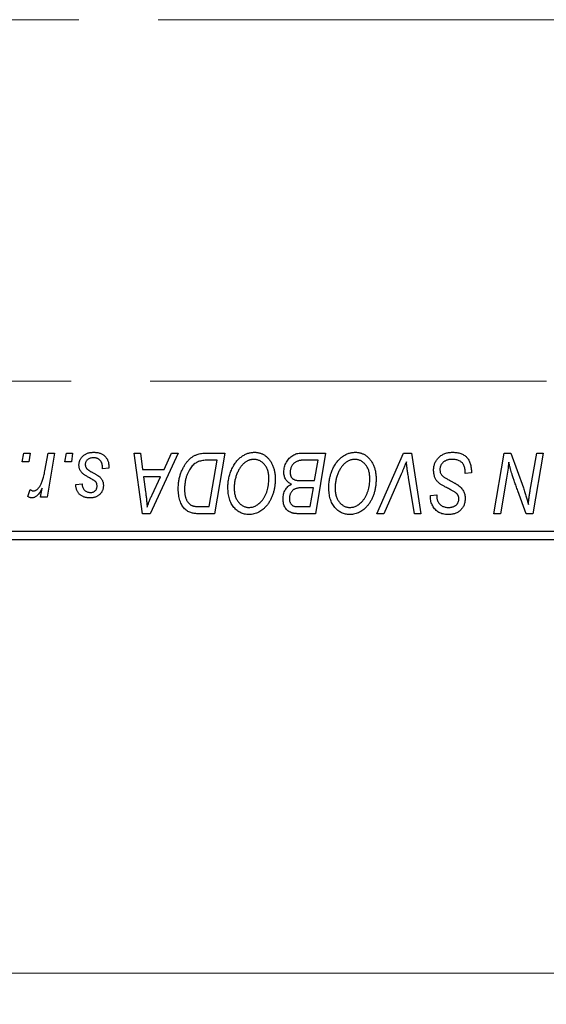
# Model space of a CAD drawing. Units: millimetres. Extents: x 15 to 415, y 5 to 292.
# Drawn here: x 141 to 158, y 192 to 224 of the extents above; entities that cross this region are included whole.
import ezdxf

# ---------------------------------------------------------------- set-up
doc = ezdxf.new("R2010")
doc.units = ezdxf.units.MM
doc.linetypes.add('CENTERX2', pattern=[20.32, 12.7, -2.54, 2.54, -2.54])
doc.styles.add('SLDTEXTSTYLE0', font='TXT', dxfattribs={"width": 0.75})
doc.dimstyles.new('SLDDIMSTYLE0', dxfattribs={"dimtxt": 3.5, "dimasz": 3.302, "dimexe": 0, "dimexo": 0.0625, "dimgap": 0.875, "dimtad": 1, "dimlfac": 1.8, "dimrnd": 1e-09, "dimzin": 12, "dimdsep": 46, "dimtxsty": 'SLDTEXTSTYLE0', "dimsah": 1, "dimcen": 0.09, "dimadec": 0, "dimazin": 3, "dimtfac": 1, "dimtofl": 0, "dimtmove": 0, "dimatfit": 3, "dimfxl": 1, "dimfrac": 2, "dimtolj": 1, "dimtzin": 12, "dimarcsym": 0})

# ---------------------------------------------------------------- blocks, each defined once
blk = doc.blocks.new('_D')
at = {"color": 7, "linetype": 'Continuous', "lineweight": 0}
for p, q in [((181.496, 215.838), (181.496, 191.949)), ((85.384, 205.838), (85.384, 191.949)), ((181.496, 192.949), (85.384, 192.949))]:
    blk.add_line(p, q, dxfattribs=at)
at = {"color": 7, "linetype": 'Continuous', "lineweight": 18}
for points in [[(85.384, 192.949), (88.686, 192.441), (88.686, 193.457)], [(181.496, 192.949), (178.194, 193.457), (178.194, 192.441)]]:
    blk.add_solid(points, dxfattribs=at)
at = {"color": 7, "linetype": 'Continuous', "lineweight": 18, "insert": (126.328, 197.461), "char_height": 3.5, "attachment_point": 1, "style": 'SLDTEXTSTYLE0'}
blk.add_mtext('173,00', dxfattribs=at)

msp = doc.modelspace()

# ---------------------------------------------------------------- linework, layer by layer
at = {"color": 7, "linetype": 'CENTERX2', "lineweight": 18}
for p, q in [((178.7733, 223.5044), (125.0511, 223.5044)), ((64.2178, 211.9211), (175.9956, 211.9211))]:
    msp.add_line(p, q, dxfattribs=at)
at = {"color": 7, "linetype": 'Continuous', "lineweight": 25}
for p, q in [((141.3981, 209.3378), (141.4451, 209.6156)), ((141.4451, 209.6156), (141.6471, 209.6156)), ((141.6471, 209.6156), (141.6049, 209.3378)), ((142.1213, 209.0501), (142.2239, 209.6156)), ((142.4287, 209.6156), (142.19, 208.2014)), ((142.2239, 209.6156), (142.4287, 209.6156)), ((142.7617, 209.3378), (142.8087, 209.6156)), ((142.8087, 209.6156), (143.0107, 209.6156)), ((143.0107, 209.6156), (142.9685, 209.3378)), ((144.9792, 209.6156), (145.1824, 209.6156)), ((145.2456, 207.6711), (144.9792, 209.6156)), ((145.1824, 209.6156), (145.2475, 209.0853)), ((146.3957, 209.6156), (145.4926, 207.6711)), ((145.938, 209.0853), (146.1767, 209.6156)), ((146.1767, 209.6156), (146.3957, 209.6156)), ((147.3088, 209.6156), (147.8844, 209.6156)), ((147.8844, 209.6156), (147.5558, 207.6711)), ((150.3379, 209.6156), (151.1168, 209.6156)), ((151.1168, 209.6156), (150.7881, 207.6711)), ((152.759, 207.6711), (153.6085, 209.6156)), ((153.6085, 209.6156), (153.8665, 209.6156)), ((153.8665, 209.6156), (154.164, 207.6711)), ((156.509, 207.6711), (156.838, 209.6156)), ((156.838, 209.6156), (157.0511, 209.6156)), ((157.0511, 209.6156), (157.4555, 208.4977)), ((157.6741, 208.4291), (157.8821, 209.6156)), ((158.0865, 209.6156), (157.7542, 207.6711)), ((157.8821, 209.6156), (158.0865, 209.6156)), ((141.6049, 209.3378), (141.3981, 209.3378)), ((142.9685, 209.3378), (142.7617, 209.3378)), ((147.6414, 209.3883), (147.3818, 209.3883)), ((147.3897, 207.8984), (147.6414, 209.3883)), ((150.8737, 209.3883), (150.4949, 209.3883)), ((150.7628, 208.7317), (150.8737, 209.3883)), ((144.1723, 209.1358), (143.9703, 209.1105)), ((144.1723, 209.1618), (144.1723, 209.1358)), ((145.2475, 209.0853), (145.938, 209.0853)), ((153.5406, 208.9428), (152.9768, 207.6711)), ((155.5865, 208.959), (155.588, 209.0217)), ((155.7885, 208.9827), (155.5865, 208.959)), ((143.1117, 208.6055), (143.3137, 208.6307)), ((145.2759, 208.858), (145.3458, 208.3687)), ((145.8272, 208.858), (145.2759, 208.858)), ((145.5585, 208.2811), (145.8272, 208.858)), ((150.3343, 208.7317), (150.7628, 208.7317)), ((153.96, 207.6711), (153.7726, 208.8292)), ((156.9118, 208.8106), (156.7141, 207.6711)), ((141.5713, 208.2275), (141.6518, 208.4484)), ((141.9852, 208.2014), (142.0365, 208.4938)), ((150.7242, 208.5044), (150.3955, 208.5044)), ((150.622, 207.8984), (150.7242, 208.5044)), ((154.4754, 208.2519), (154.6774, 208.272)), ((154.6774, 208.272), (154.6762, 208.2275)), ((157.5412, 207.6711), (157.2764, 208.4038)), ((142.19, 208.2014), (141.9852, 208.2014)), ((154.4742, 208.2093), (154.4754, 208.2519)), ((145.4926, 207.6711), (145.2456, 207.6711)), ((147.5558, 207.6711), (147.0712, 207.6711)), ((147.0957, 207.8984), (147.3897, 207.8984)), ((150.2755, 207.8984), (150.622, 207.8984)), ((150.7881, 207.6711), (150.2905, 207.6711)), ((152.9768, 207.6711), (152.759, 207.6711)), ((154.164, 207.6711), (153.96, 207.6711)), ((156.7141, 207.6711), (156.509, 207.6711)), ((157.7542, 207.6711), (157.5412, 207.6711)), ((138.1622, 207.1156), (167.6067, 207.1156)), ((167.6067, 206.8378), (138.1622, 206.8378))]:
    msp.add_line(p, q, dxfattribs=at)
for points, knots in [([(143.2127, 209.2312), (143.2131, 209.2451), (143.2138, 209.2723), (143.2199, 209.3124), (143.2297, 209.3509), (143.2438, 209.3879), (143.2615, 209.4235), (143.2834, 209.4576), (143.3092, 209.4901), (143.3388, 209.5208), (143.3716, 209.5492), (143.4081, 209.5737), (143.4478, 209.5943), (143.4902, 209.6118), (143.536, 209.6246), (143.5845, 209.6342), (143.6361, 209.6396), (143.6716, 209.6404), (143.6898, 209.6408)], [0, 0, 0, 0, 0.0588522, 0.1160185, 0.1720998, 0.2277322, 0.2840673, 0.3412199, 0.3998025, 0.4603841, 0.5223242, 0.5844362, 0.6470432, 0.7123338, 0.7793164, 0.8489287, 0.9226883, 1, 1, 1, 1]), ([(143.6898, 209.6408), (143.7081, 209.6404), (143.7438, 209.6397), (143.7959, 209.6338), (143.8448, 209.6238), (143.8909, 209.6106), (143.9339, 209.5929), (143.9737, 209.5708), (144.0108, 209.5457), (144.0441, 209.5159), (144.0744, 209.483), (144.101, 209.4467), (144.1229, 209.4069), (144.1416, 209.3643), (144.1549, 209.318), (144.1654, 209.2689), (144.1712, 209.2164), (144.172, 209.1804), (144.1723, 209.1618)], [0, 0, 0, 0, 0.0710793, 0.1389697, 0.2031118, 0.2648853, 0.3251481, 0.3834707, 0.441163, 0.4990924, 0.5566033, 0.6147645, 0.673335, 0.7328543, 0.795263, 0.8600089, 0.9278992, 1, 1, 1, 1]), ([(146.3945, 208.467), (146.3947, 208.4902), (146.395, 208.5363), (146.3997, 208.6045), (146.4062, 208.6711), (146.4157, 208.736), (146.4279, 208.7994), (146.443, 208.8609), (146.4601, 208.9212), (146.4875, 208.9977), (146.5252, 209.0881), (146.5764, 209.1884), (146.633, 209.2788), (146.6846, 209.3469), (146.7291, 209.3954), (146.7628, 209.4292), (146.7985, 209.4596), (146.8356, 209.487), (146.8735, 209.5123), (146.9133, 209.5338), (146.9541, 209.5535), (146.9825, 209.5638), (146.9967, 209.569)], [0, 0, 0, 0, 0.0524522, 0.1038152, 0.1538474, 0.203251, 0.2515403, 0.2991143, 0.3460005, 0.3924805, 0.4821222, 0.5664026, 0.6461463, 0.7220037, 0.7584977, 0.7943252, 0.8294199, 0.8641462, 0.8981689, 0.9319845, 0.9660484, 1, 1, 1, 1]), ([(146.9967, 209.569), (147.0193, 209.5763), (147.0662, 209.5915), (147.1415, 209.6053), (147.2231, 209.6142), (147.2795, 209.6151), (147.3088, 209.6156)], [0, 0, 0, 0, 0.22482483, 0.46573317, 0.7235704, 1, 1, 1, 1]), ([(147.9855, 208.5115), (147.9858, 208.5385), (147.9866, 208.592), (147.9926, 208.6712), (148.0025, 208.7485), (148.0162, 208.8238), (148.0341, 208.8973), (148.0552, 208.969), (148.081, 209.0385), (148.1106, 209.1056), (148.1426, 209.17), (148.1775, 209.2305), (148.214, 209.287), (148.2529, 209.3393), (148.2934, 209.3875), (148.3363, 209.4316), (148.3812, 209.4715), (148.4283, 209.507), (148.4766, 209.5384), (148.5256, 209.5658), (148.5753, 209.5889), (148.6256, 209.6078), (148.6766, 209.6226), (148.7282, 209.6332), (148.7805, 209.6398), (148.8155, 209.6405), (148.833, 209.6408)], [0, 0, 0, 0, 0.0517953, 0.102706, 0.1523632, 0.2014102, 0.2497463, 0.2974554, 0.3448452, 0.392009, 0.4383223, 0.482904, 0.5259903, 0.5675157, 0.6078447, 0.6469628, 0.6854328, 0.7231188, 0.76018, 0.796023, 0.8308293, 0.8653587, 0.8990132, 0.9327973, 0.9663825, 1, 1, 1, 1]), ([(148.833, 209.6408), (148.8481, 209.6405), (148.8782, 209.6398), (148.9227, 209.6356), (148.966, 209.6274), (149.0081, 209.6169), (149.0492, 209.6035), (149.0889, 209.5863), (149.1278, 209.5666), (149.1653, 209.5438), (149.2011, 209.5174), (149.2362, 209.489), (149.2683, 209.456), (149.2999, 209.4212), (149.3287, 209.3821), (149.3571, 209.341), (149.3824, 209.2958), (149.407, 209.2485), (149.429, 209.1985), (149.4483, 209.1466), (149.4646, 209.093), (149.4775, 209.0376), (149.4877, 208.9805), (149.4953, 208.9218), (149.4996, 208.8615), (149.5003, 208.8206), (149.5006, 208.8)], [0, 0, 0, 0, 0.0378713, 0.0752374, 0.11171, 0.1480294, 0.1837276, 0.2198556, 0.2560644, 0.2926971, 0.3296946, 0.3673249, 0.4054911, 0.4446575, 0.4850732, 0.5267894, 0.5696934, 0.61444, 0.6601209, 0.706461, 0.7528957, 0.8002348, 0.8487179, 0.897827, 0.9483119, 1, 1, 1, 1]), ([(149.7784, 209.0107), (149.7794, 209.0377), (149.7814, 209.0915), (149.7968, 209.1709), (149.8224, 209.2479), (149.8579, 209.3211), (149.9001, 209.3894), (149.9493, 209.4492), (150.0033, 209.5008), (150.0635, 209.5422), (150.1273, 209.5751), (150.1948, 209.5986), (150.2653, 209.6128), (150.3135, 209.6146), (150.3379, 209.6156)], [0, 0, 0, 0, 0.0885781, 0.1763653, 0.2640477, 0.3539283, 0.4424675, 0.5267237, 0.6072595, 0.6865691, 0.7650622, 0.8422521, 0.9200563, 1, 1, 1, 1]), ([(151.2178, 208.5115), (151.2182, 208.5385), (151.2189, 208.592), (151.2249, 208.6712), (151.2348, 208.7485), (151.2485, 208.8238), (151.2664, 208.8973), (151.2875, 208.969), (151.3133, 209.0385), (151.343, 209.1056), (151.3749, 209.17), (151.4098, 209.2305), (151.4464, 209.287), (151.4852, 209.3393), (151.5257, 209.3875), (151.5686, 209.4316), (151.6135, 209.4715), (151.6606, 209.507), (151.7089, 209.5384), (151.7579, 209.5658), (151.8077, 209.5889), (151.8579, 209.6078), (151.909, 209.6226), (151.9605, 209.6332), (152.0128, 209.6398), (152.0478, 209.6405), (152.0653, 209.6408)], [0, 0, 0, 0, 0.0517953, 0.102706, 0.1523632, 0.2014102, 0.2497463, 0.2974554, 0.3448452, 0.392009, 0.4383223, 0.482904, 0.5259903, 0.5675157, 0.6078447, 0.6469628, 0.6854328, 0.7231188, 0.76018, 0.796023, 0.8308293, 0.8653587, 0.8990132, 0.9327973, 0.9663825, 1, 1, 1, 1]), ([(152.0653, 209.6408), (152.0804, 209.6405), (152.1105, 209.6398), (152.155, 209.6356), (152.1983, 209.6274), (152.2404, 209.6169), (152.2815, 209.6035), (152.3212, 209.5863), (152.3601, 209.5666), (152.3976, 209.5438), (152.4335, 209.5174), (152.4685, 209.489), (152.5006, 209.456), (152.5323, 209.4212), (152.561, 209.3821), (152.5894, 209.341), (152.6148, 209.2958), (152.6393, 209.2485), (152.6613, 209.1985), (152.6806, 209.1466), (152.6969, 209.093), (152.7098, 209.0376), (152.72, 208.9805), (152.7276, 208.9218), (152.7319, 208.8615), (152.7326, 208.8206), (152.7329, 208.8)], [0, 0, 0, 0, 0.0378713, 0.0752374, 0.11171, 0.1480294, 0.1837276, 0.2198556, 0.2560644, 0.2926971, 0.3296946, 0.3673249, 0.4054911, 0.4446575, 0.4850732, 0.5267894, 0.5696934, 0.61444, 0.6601209, 0.706461, 0.7528957, 0.8002348, 0.8487179, 0.897827, 0.9483119, 1, 1, 1, 1]), ([(154.5764, 209.0695), (154.5769, 209.0895), (154.578, 209.1289), (154.5861, 209.1866), (154.5989, 209.2419), (154.6177, 209.2943), (154.6415, 209.3442), (154.6703, 209.3919), (154.705, 209.4366), (154.7444, 209.4783), (154.7878, 209.5164), (154.8351, 209.5499), (154.8859, 209.5777), (154.9394, 209.6014), (154.9967, 209.6191), (155.0571, 209.6314), (155.1206, 209.6398), (155.1641, 209.6405), (155.1864, 209.6408)], [0, 0, 0, 0, 0.0640634, 0.126107, 0.1862559, 0.2452488, 0.3040054, 0.3631424, 0.4231851, 0.4845391, 0.5466027, 0.6079292, 0.6695556, 0.7315849, 0.7951037, 0.8609141, 0.9288022, 1, 1, 1, 1]), ([(155.1864, 209.6408), (155.2102, 209.6404), (155.2565, 209.6396), (155.3239, 209.632), (155.3868, 209.6195), (155.4454, 209.6022), (155.4997, 209.5802), (155.5492, 209.5523), (155.5945, 209.5199), (155.6353, 209.4824), (155.6714, 209.4395), (155.7028, 209.3908), (155.7291, 209.3364), (155.7508, 209.2765), (155.7678, 209.211), (155.7791, 209.1397), (155.7869, 209.0631), (155.7879, 209.01), (155.7885, 208.9827)], [0, 0, 0, 0, 0.0698134, 0.135756, 0.1982792, 0.2578008, 0.3144991, 0.3697276, 0.4238623, 0.477334, 0.5317766, 0.5878065, 0.6465971, 0.7085484, 0.77428, 0.8446267, 0.9197711, 1, 1, 1, 1]), ([(143.3145, 208.9744), (143.3065, 208.9833), (143.2906, 209.001), (143.2695, 209.0295), (143.2521, 209.0596), (143.2379, 209.0911), (143.2262, 209.1239), (143.2185, 209.1585), (143.2136, 209.1944), (143.213, 209.2189), (143.2127, 209.2312)], [0, 0, 0, 0, 0.1272562, 0.2516804, 0.3738979, 0.4947208, 0.6170809, 0.7413182, 0.8690605, 1, 1, 1, 1]), ([(143.6803, 209.464), (143.6609, 209.4633), (143.6238, 209.462), (143.5714, 209.4504), (143.5249, 209.4316), (143.4858, 209.4045), (143.454, 209.372), (143.4311, 209.3342), (143.4169, 209.2919), (143.4155, 209.2623), (143.4147, 209.247)], [0, 0, 0, 0, 0.1511226, 0.288739, 0.4165538, 0.5397416, 0.6565289, 0.7692832, 0.8815091, 1, 1, 1, 1]), ([(143.4147, 209.247), (143.4153, 209.2359), (143.4163, 209.214), (143.4247, 209.182), (143.4376, 209.1514), (143.4504, 209.1332), (143.457, 209.1239)], [0, 0, 0, 0, 0.2511722, 0.4968942, 0.7437878, 1, 1, 1, 1]), ([(143.9703, 209.1105), (143.9703, 209.1248), (143.9702, 209.1527), (143.9665, 209.193), (143.9606, 209.2306), (143.9526, 209.2654), (143.9413, 209.2973), (143.9281, 209.3265), (143.9121, 209.3528), (143.894, 209.3764), (143.8732, 209.3967), (143.8512, 209.4152), (143.8269, 209.4302), (143.8009, 209.4425), (143.7734, 209.4525), (143.7438, 209.4589), (143.7127, 209.4636), (143.6912, 209.4639), (143.6803, 209.464)], [0, 0, 0, 0, 0.082639, 0.1602582, 0.2331631, 0.3017426, 0.3659919, 0.4277235, 0.4862244, 0.5429349, 0.5986796, 0.6536144, 0.7080923, 0.7626809, 0.8190254, 0.8765806, 0.9370426, 1, 1, 1, 1]), ([(147.3818, 209.3883), (147.3525, 209.3879), (147.2964, 209.3871), (147.2156, 209.3798), (147.1415, 209.3688), (147.0734, 209.3524), (147.0101, 209.329), (146.951, 209.2965), (146.8955, 209.2549), (146.8429, 209.2047), (146.794, 209.1442), (146.7487, 209.073), (146.7067, 208.9909), (146.6683, 208.8988), (146.6358, 208.7981), (146.6133, 208.6895), (146.5992, 208.5744), (146.5975, 208.4953), (146.5966, 208.4547)], [0, 0, 0, 0, 0.0629146, 0.1209315, 0.1745411, 0.2241494, 0.2716638, 0.3194603, 0.3688676, 0.4205643, 0.4757379, 0.5360114, 0.6020248, 0.6741563, 0.7505795, 0.8296454, 0.9126787, 1, 1, 1, 1]), ([(148.8184, 209.4135), (148.806, 209.4133), (148.7813, 209.4128), (148.7444, 209.4071), (148.7076, 209.3995), (148.671, 209.3879), (148.6347, 209.3727), (148.5984, 209.3546), (148.5624, 209.3331), (148.5265, 209.3088), (148.4914, 209.2808), (148.4577, 209.2489), (148.4252, 209.2134), (148.3946, 209.1737), (148.3649, 209.1307), (148.3369, 209.0839), (148.3101, 209.0334), (148.2851, 208.9793), (148.2625, 208.9229), (148.242, 208.865), (148.2253, 208.8056), (148.2113, 208.7449), (148.2007, 208.6832), (148.1933, 208.6199), (148.1884, 208.5556), (148.1878, 208.5121), (148.1875, 208.4902)], [0, 0, 0, 0, 0.0301757, 0.0602933, 0.0908029, 0.121741, 0.1536659, 0.1866556, 0.2205936, 0.2559101, 0.2924251, 0.3298624, 0.3689122, 0.4095877, 0.4520232, 0.4961917, 0.5426783, 0.5914669, 0.6412571, 0.690858, 0.7412132, 0.7915521, 0.8426455, 0.8940039, 0.9467438, 1, 1, 1, 1]), ([(149.2986, 208.8094), (149.2981, 208.8318), (149.2972, 208.8755), (149.2904, 208.9393), (149.2794, 208.9998), (149.2642, 209.0568), (149.244, 209.1102), (149.2188, 209.1599), (149.1904, 209.2069), (149.1565, 209.2491), (149.1207, 209.2878), (149.0821, 209.3209), (149.0426, 209.3498), (149.001, 209.3733), (148.9576, 209.391), (148.9127, 209.4043), (148.866, 209.4117), (148.8343, 209.4129), (148.8184, 209.4135)], [0, 0, 0, 0, 0.0780325, 0.1522985, 0.2236497, 0.2920866, 0.3578578, 0.4224801, 0.4861311, 0.5491776, 0.6108388, 0.6697011, 0.7262273, 0.781477, 0.8355721, 0.8895737, 0.944401, 1, 1, 1, 1]), ([(150.2957, 209.378), (150.281, 209.3748), (150.2523, 209.3684), (150.2114, 209.354), (150.1726, 209.338), (150.1367, 209.3175), (150.1034, 209.2934), (150.0736, 209.2638), (150.047, 209.2289), (150.0236, 209.1895), (150.0044, 209.1465), (149.9905, 209.1011), (149.9819, 209.0537), (149.9809, 209.0215), (149.9804, 209.0052)], [0, 0, 0, 0, 0.0844041, 0.1647797, 0.2435569, 0.3199881, 0.3960936, 0.4739402, 0.5550729, 0.6418717, 0.7308445, 0.8189541, 0.9082363, 1, 1, 1, 1]), ([(150.4949, 209.3883), (150.483, 209.3884), (150.4601, 209.3885), (150.4273, 209.3875), (150.3977, 209.3867), (150.3713, 209.3862), (150.348, 209.3846), (150.3278, 209.3824), (150.3106, 209.3808), (150.3003, 209.3789), (150.2957, 209.378)], [0, 0, 0, 0, 0.17975156, 0.34374838, 0.49194794, 0.62435145, 0.7411612, 0.84238407, 0.92985627, 1, 1, 1, 1]), ([(152.0507, 209.4135), (152.0383, 209.4133), (152.0136, 209.4128), (151.9767, 209.4071), (151.9399, 209.3995), (151.9034, 209.3879), (151.8671, 209.3727), (151.8307, 209.3546), (151.7947, 209.3331), (151.7588, 209.3088), (151.7237, 209.2808), (151.69, 209.2489), (151.6576, 209.2134), (151.627, 209.1737), (151.5973, 209.1307), (151.5693, 209.0839), (151.5424, 209.0334), (151.5174, 208.9793), (151.4948, 208.9229), (151.4743, 208.865), (151.4576, 208.8056), (151.4436, 208.7449), (151.433, 208.6832), (151.4256, 208.6199), (151.4207, 208.5556), (151.4201, 208.5121), (151.4198, 208.4902)], [0, 0, 0, 0, 0.0301757, 0.0602933, 0.0908029, 0.121741, 0.1536659, 0.1866556, 0.2205936, 0.2559101, 0.2924251, 0.3298624, 0.3689122, 0.4095877, 0.4520232, 0.4961917, 0.5426783, 0.5914669, 0.6412571, 0.690858, 0.7412132, 0.7915521, 0.8426455, 0.8940039, 0.9467438, 1, 1, 1, 1]), ([(152.5309, 208.8094), (152.5305, 208.8318), (152.5296, 208.8755), (152.5227, 208.9393), (152.5118, 208.9998), (152.4966, 209.0568), (152.4763, 209.1102), (152.4512, 209.1599), (152.4227, 209.2069), (152.3888, 209.2491), (152.3531, 209.2878), (152.3144, 209.3209), (152.2749, 209.3498), (152.2333, 209.3733), (152.1899, 209.391), (152.145, 209.4043), (152.0983, 209.4117), (152.0667, 209.4129), (152.0507, 209.4135)], [0, 0, 0, 0, 0.0780325, 0.1522985, 0.2236497, 0.2920866, 0.3578578, 0.4224801, 0.4861311, 0.5491776, 0.6108388, 0.6697011, 0.7262273, 0.781477, 0.8355721, 0.8895737, 0.944401, 1, 1, 1, 1]), ([(153.7052, 209.3378), (153.6968, 209.3173), (153.6807, 209.2775), (153.6576, 209.2193), (153.635, 209.1648), (153.6137, 209.1138), (153.5941, 209.066), (153.5749, 209.0221), (153.5579, 208.981), (153.5462, 208.9551), (153.5406, 208.9428)], [0, 0, 0, 0, 0.1551393, 0.3012025, 0.4388837, 0.5686908, 0.6885672, 0.8009304, 0.9050613, 1, 1, 1, 1]), ([(153.7726, 208.8292), (153.7684, 208.8548), (153.7601, 208.9048), (153.7485, 208.9778), (153.7389, 209.0472), (153.7297, 209.1127), (153.7217, 209.1744), (153.7151, 209.2323), (153.7094, 209.2863), (153.7065, 209.3211), (153.7052, 209.3378)], [0, 0, 0, 0, 0.1519285, 0.2959004, 0.432574, 0.5614202, 0.6823405, 0.7961129, 0.9019921, 1, 1, 1, 1]), ([(155.173, 209.4135), (155.1582, 209.4132), (155.1293, 209.4126), (155.0873, 209.4082), (155.0475, 209.4012), (155.0101, 209.3909), (154.9752, 209.3775), (154.9423, 209.3616), (154.9118, 209.3428), (154.8844, 209.3206), (154.8596, 209.2966), (154.8376, 209.2714), (154.8194, 209.2442), (154.8043, 209.2159), (154.7928, 209.1859), (154.7845, 209.1545), (154.7792, 209.1217), (154.7786, 209.0993), (154.7784, 209.088)], [0, 0, 0, 0, 0.077104, 0.1511069, 0.2210116, 0.2881109, 0.353658, 0.4164274, 0.4788528, 0.5405268, 0.6008585, 0.6589153, 0.7153975, 0.7714085, 0.8267308, 0.8829695, 0.9407689, 1, 1, 1, 1]), ([(155.5348, 209.2454), (155.5275, 209.2576), (155.5125, 209.2824), (155.4811, 209.3144), (155.4435, 209.343), (155.3994, 209.368), (155.3497, 209.3886), (155.2947, 209.4028), (155.2354, 209.4123), (155.1942, 209.4131), (155.173, 209.4135)], [0, 0, 0, 0, 0.1016326, 0.2071784, 0.3190022, 0.4408272, 0.5695581, 0.7044896, 0.8478066, 1, 1, 1, 1]), ([(155.588, 209.0217), (155.5876, 209.0422), (155.5866, 209.0821), (155.5756, 209.1402), (155.5598, 209.1952), (155.5431, 209.2288), (155.5348, 209.2454)], [0, 0, 0, 0, 0.2636441, 0.5155515, 0.7605841, 1, 1, 1, 1]), ([(156.9848, 209.3212), (156.9741, 209.2366), (156.9524, 209.066), (156.9254, 208.8962), (156.9118, 208.8106)], [0, 0, 0, 0, 0.4961591, 1, 1, 1, 1]), ([(157.0886, 208.9404), (157.0803, 208.9671), (157.0628, 209.0235), (157.0378, 209.1137), (157.0113, 209.214), (156.9939, 209.2844), (156.9848, 209.3212)], [0, 0, 0, 0, 0.2121775, 0.448901, 0.7114907, 1, 1, 1, 1]), ([(141.7536, 208.4034), (141.7621, 208.4039), (141.7794, 208.405), (141.8051, 208.412), (141.8307, 208.4234), (141.8565, 208.4388), (141.8817, 208.4593), (141.907, 208.4839), (141.9323, 208.513), (141.9577, 208.5468), (141.983, 208.586), (142.0057, 208.6326), (142.0285, 208.6853), (142.0495, 208.7451), (142.0691, 208.8119), (142.0879, 208.8852), (142.1057, 208.9653), (142.116, 209.0212), (142.1213, 209.0501)], [0, 0, 0, 0, 0.0320567, 0.0655625, 0.1004002, 0.1382028, 0.179014, 0.2234514, 0.2718664, 0.3249281, 0.3834484, 0.4487951, 0.5209568, 0.6014006, 0.688814, 0.7846111, 0.8883046, 1, 1, 1, 1]), ([(143.6069, 208.7877), (143.589, 208.7973), (143.5545, 208.8155), (143.5058, 208.8433), (143.4615, 208.8687), (143.4224, 208.8928), (143.3883, 208.9153), (143.3591, 208.936), (143.3347, 208.9553), (143.3209, 208.9684), (143.3145, 208.9744)], [0, 0, 0, 0, 0.1751043, 0.3366411, 0.4835452, 0.6154622, 0.7325073, 0.835766, 0.924528, 1, 1, 1, 1]), ([(143.457, 209.1239), (143.4611, 209.1191), (143.4698, 209.1088), (143.4862, 209.0943), (143.5052, 209.0785), (143.5281, 209.0625), (143.5535, 209.0449), (143.583, 209.0273), (143.6156, 209.0088), (143.6387, 208.9966), (143.6507, 208.9902)], [0, 0, 0, 0, 0.0802827, 0.171103, 0.2765324, 0.3935635, 0.5243923, 0.6687492, 0.8277322, 1, 1, 1, 1]), ([(143.6507, 208.9902), (143.6645, 208.9828), (143.6911, 208.9688), (143.7288, 208.9479), (143.763, 208.9286), (143.7932, 208.9103), (143.8202, 208.894), (143.8432, 208.8785), (143.8624, 208.8644), (143.8835, 208.8478), (143.9057, 208.8261), (143.9287, 208.7978), (143.949, 208.7671), (143.9654, 208.7333), (143.9789, 208.6977), (143.989, 208.66), (143.9943, 208.6199), (143.9951, 208.5926), (143.9956, 208.5786)], [0, 0, 0, 0, 0.0818814, 0.1573352, 0.2254411, 0.2871576, 0.3421523, 0.3902441, 0.4320813, 0.4673282, 0.5305866, 0.5936688, 0.6577932, 0.7230302, 0.789229, 0.8568221, 0.9269825, 1, 1, 1, 1]), ([(150.021, 208.6181), (150.0022, 208.6268), (149.9653, 208.644), (149.9162, 208.6791), (149.8738, 208.72), (149.8388, 208.7675), (149.8114, 208.8208), (149.7921, 208.8795), (149.7805, 208.9434), (149.7791, 208.9877), (149.7784, 209.0107)], [0, 0, 0, 0, 0.1266079, 0.2474348, 0.3659695, 0.4846669, 0.6055442, 0.729814, 0.8602233, 1, 1, 1, 1]), ([(149.9804, 209.0052), (149.9806, 208.9937), (149.9811, 208.9714), (149.9845, 208.9391), (149.9908, 208.9093), (149.9996, 208.882), (150.0101, 208.8568), (150.0235, 208.8341), (150.0401, 208.8144), (150.0583, 208.7961), (150.0801, 208.7804), (150.1058, 208.7676), (150.1348, 208.7562), (150.1676, 208.7472), (150.2041, 208.7402), (150.2442, 208.7351), (150.2881, 208.7326), (150.3185, 208.732), (150.3343, 208.7317)], [0, 0, 0, 0, 0.0662662, 0.1290617, 0.1874386, 0.2425685, 0.2947445, 0.3452674, 0.3944889, 0.4434744, 0.4941804, 0.5489941, 0.6094961, 0.6743258, 0.7456866, 0.8239599, 0.9086241, 1, 1, 1, 1]), ([(154.9603, 208.5258), (154.9443, 208.5342), (154.9137, 208.5505), (154.8704, 208.5751), (154.8311, 208.5976), (154.7968, 208.62), (154.7664, 208.6406), (154.7406, 208.6606), (154.7187, 208.6787), (154.6959, 208.7022), (154.6723, 208.7326), (154.6477, 208.7716), (154.6264, 208.8137), (154.6081, 208.859), (154.594, 208.9077), (154.5839, 208.9592), (154.5773, 209.0134), (154.5767, 209.0505), (154.5764, 209.0695)], [0, 0, 0, 0, 0.0759971, 0.1458615, 0.209346, 0.2665927, 0.3183133, 0.3636869, 0.4037158, 0.4377559, 0.5011825, 0.5653457, 0.6311669, 0.6996974, 0.7706078, 0.8439607, 0.9202774, 1, 1, 1, 1]), ([(154.7784, 209.088), (154.7789, 209.0722), (154.78, 209.0412), (154.7901, 208.9966), (154.8068, 208.955), (154.8228, 208.9303), (154.8309, 208.918)], [0, 0, 0, 0, 0.2623513, 0.5126828, 0.7553307, 1, 1, 1, 1]), ([(154.8309, 208.918), (154.8361, 208.9116), (154.8476, 208.8978), (154.87, 208.8785), (154.8967, 208.8564), (154.9297, 208.8339), (154.968, 208.8094), (155.0119, 208.7835), (155.0612, 208.7559), (155.0962, 208.7374), (155.1146, 208.7278)], [0, 0, 0, 0, 0.0716555, 0.1570521, 0.2575315, 0.3738637, 0.5061247, 0.6544904, 0.8190852, 1, 1, 1, 1]), ([(157.2764, 208.4038), (157.2667, 208.43), (157.2476, 208.4812), (157.2199, 208.5564), (157.1944, 208.6285), (157.1696, 208.697), (157.1474, 208.7626), (157.1259, 208.8247), (157.1066, 208.8837), (157.0945, 208.9219), (157.0886, 208.9404)], [0, 0, 0, 0, 0.1473319, 0.2884946, 0.4226039, 0.550785, 0.6725801, 0.7884488, 0.8972928, 1, 1, 1, 1]), ([(143.5718, 208.1762), (143.5547, 208.1764), (143.5213, 208.1768), (143.4728, 208.1827), (143.4268, 208.191), (143.3839, 208.2039), (143.3433, 208.2195), (143.3056, 208.239), (143.2707, 208.2619), (143.2387, 208.2885), (143.2097, 208.3179), (143.185, 208.351), (143.1633, 208.3864), (143.1456, 208.4249), (143.1314, 208.4661), (143.1207, 208.5101), (143.114, 208.5569), (143.1125, 208.589), (143.1117, 208.6055)], [0, 0, 0, 0, 0.0722496, 0.1410177, 0.2060591, 0.2691643, 0.3300268, 0.389406, 0.447953, 0.5063469, 0.5644866, 0.6223711, 0.6801995, 0.7395994, 0.800735, 0.8641939, 0.93042, 1, 1, 1, 1]), ([(143.3137, 208.6307), (143.3151, 208.6097), (143.3178, 208.5696), (143.3326, 208.5135), (143.3554, 208.4645), (143.3876, 208.4241), (143.4268, 208.3918), (143.473, 208.3692), (143.5252, 208.3549), (143.5621, 208.3536), (143.5813, 208.3529)], [0, 0, 0, 0, 0.1450584, 0.2765042, 0.3983063, 0.515263, 0.6300974, 0.7457933, 0.8680006, 1, 1, 1, 1]), ([(143.7734, 208.6619), (143.7712, 208.6662), (143.7662, 208.6756), (143.7553, 208.6895), (143.7398, 208.7035), (143.721, 208.7189), (143.698, 208.7349), (143.6713, 208.752), (143.6407, 208.7701), (143.6185, 208.7817), (143.6069, 208.7877)], [0, 0, 0, 0, 0.0684895, 0.1509492, 0.2485952, 0.3639658, 0.4964639, 0.6449738, 0.8138958, 1, 1, 1, 1]), ([(143.7935, 208.5475), (143.7934, 208.5583), (143.7931, 208.579), (143.7888, 208.609), (143.7829, 208.6366), (143.7765, 208.6537), (143.7734, 208.6619)], [0, 0, 0, 0, 0.276974, 0.532375, 0.7747519, 1, 1, 1, 1]), ([(149.0753, 208.089), (149.0933, 208.1117), (149.1294, 208.1575), (149.1748, 208.2333), (149.213, 208.315), (149.2448, 208.4024), (149.2685, 208.4959), (149.2864, 208.595), (149.2965, 208.7003), (149.2979, 208.7725), (149.2986, 208.8094)], [0, 0, 0, 0, 0.1130348, 0.2268335, 0.3435029, 0.4639329, 0.5883359, 0.7189973, 0.8559436, 1, 1, 1, 1]), ([(149.5006, 208.8), (149.4997, 208.7568), (149.498, 208.6724), (149.4858, 208.5488), (149.465, 208.4315), (149.4358, 208.3203), (149.3984, 208.2154), (149.3524, 208.1168), (149.2986, 208.024), (149.2557, 207.9675), (149.2343, 207.9394)], [0, 0, 0, 0, 0.14097549, 0.27565871, 0.40525403, 0.52966095, 0.65058852, 0.76858674, 0.88469405, 1, 1, 1, 1]), ([(149.7531, 208.1438), (149.7539, 208.1707), (149.7555, 208.2228), (149.7685, 208.2982), (149.7891, 208.3683), (149.8189, 208.4326), (149.8568, 208.4908), (149.9036, 208.5414), (149.9584, 208.585), (149.9999, 208.6069), (150.021, 208.6181)], [0, 0, 0, 0, 0.1397366, 0.2708504, 0.3965725, 0.5186775, 0.6381938, 0.7563043, 0.8756267, 1, 1, 1, 1]), ([(152.3076, 208.089), (152.3256, 208.1117), (152.3617, 208.1575), (152.4071, 208.2333), (152.4453, 208.315), (152.4771, 208.4024), (152.5008, 208.4959), (152.5187, 208.595), (152.5288, 208.7003), (152.5302, 208.7725), (152.5309, 208.8094)], [0, 0, 0, 0, 0.1130348, 0.2268335, 0.3435029, 0.4639329, 0.5883359, 0.7189973, 0.8559436, 1, 1, 1, 1]), ([(152.7329, 208.8), (152.7321, 208.7568), (152.7304, 208.6724), (152.7181, 208.5488), (152.6974, 208.4315), (152.6681, 208.3203), (152.6307, 208.2154), (152.5847, 208.1168), (152.5309, 208.024), (152.488, 207.9675), (152.4666, 207.9394)], [0, 0, 0, 0, 0.14097549, 0.27565871, 0.40525403, 0.52966095, 0.65058852, 0.76858674, 0.88469405, 1, 1, 1, 1]), ([(155.1146, 208.7278), (155.1289, 208.7203), (155.1565, 208.7061), (155.1956, 208.6845), (155.2315, 208.6651), (155.2635, 208.6462), (155.2922, 208.6296), (155.3171, 208.6139), (155.3389, 208.6005), (155.3517, 208.5912), (155.3576, 208.5869)], [0, 0, 0, 0, 0.1726419, 0.3309193, 0.4766518, 0.6080915, 0.7270042, 0.8309993, 0.9224993, 1, 1, 1, 1]), ([(155.3576, 208.5869), (155.3762, 208.5727), (155.4123, 208.5452), (155.4595, 208.4985), (155.4993, 208.45), (155.5315, 208.3987), (155.5561, 208.3445), (155.5743, 208.287), (155.5844, 208.2256), (155.5858, 208.1834), (155.5865, 208.162)], [0, 0, 0, 0, 0.1395178, 0.2704089, 0.3947416, 0.5131309, 0.630361, 0.7486906, 0.8719598, 1, 1, 1, 1]), ([(141.6518, 208.4484), (141.6597, 208.4415), (141.6749, 208.4282), (141.7007, 208.4146), (141.7268, 208.4049), (141.7447, 208.4039), (141.7536, 208.4034)], [0, 0, 0, 0, 0.2760028, 0.5287745, 0.766566, 1, 1, 1, 1]), ([(142.0365, 208.4938), (142.0231, 208.4688), (141.9978, 208.4213), (141.957, 208.3565), (141.9163, 208.3014), (141.8752, 208.2562), (141.8341, 208.2208), (141.7927, 208.1952), (141.7507, 208.1795), (141.7224, 208.1773), (141.7086, 208.1762)], [0, 0, 0, 0, 0.1784707, 0.3379891, 0.48161, 0.6086632, 0.7213718, 0.8219672, 0.9132903, 1, 1, 1, 1]), ([(143.9956, 208.5786), (143.9951, 208.5643), (143.9942, 208.5362), (143.9894, 208.4948), (143.9795, 208.4557), (143.9672, 208.4182), (143.9503, 208.3831), (143.9306, 208.3494), (143.9064, 208.3182), (143.8792, 208.2888), (143.8488, 208.2625), (143.8162, 208.2391), (143.781, 208.2196), (143.7436, 208.2038), (143.7039, 208.1911), (143.6617, 208.1828), (143.6176, 208.1768), (143.5873, 208.1764), (143.5718, 208.1762)], [0, 0, 0, 0, 0.0655748, 0.1285622, 0.1897817, 0.2494567, 0.3085997, 0.3673475, 0.4278072, 0.4886123, 0.5499526, 0.6111514, 0.6716827, 0.733076, 0.7967478, 0.8618083, 0.9290446, 1, 1, 1, 1]), ([(143.5813, 208.3529), (143.5963, 208.3535), (143.6255, 208.3547), (143.6669, 208.366), (143.7037, 208.3849), (143.735, 208.4108), (143.7611, 208.4408), (143.7798, 208.4743), (143.7917, 208.5101), (143.7929, 208.5349), (143.7935, 208.5475)], [0, 0, 0, 0, 0.1408251, 0.2722704, 0.3983991, 0.5253368, 0.650227, 0.7687626, 0.8824859, 1, 1, 1, 1]), ([(145.3458, 208.3687), (145.3491, 208.345), (145.3557, 208.2988), (145.3642, 208.2308), (145.3723, 208.1658), (145.3789, 208.1037), (145.3848, 208.0445), (145.3901, 207.9883), (145.3939, 207.935), (145.396, 207.9005), (145.3971, 207.8838)], [0, 0, 0, 0, 0.14700354, 0.28727155, 0.42172054, 0.54946356, 0.67140697, 0.78755976, 0.89706335, 1, 1, 1, 1]), ([(145.3971, 207.8838), (145.407, 207.9131), (145.4278, 207.9747), (145.4653, 208.07), (145.5093, 208.1731), (145.5416, 208.2441), (145.5585, 208.2811)], [0, 0, 0, 0, 0.21607031, 0.45479887, 0.71560384, 1, 1, 1, 1]), ([(146.823, 207.6964), (146.8024, 207.703), (146.7613, 207.7164), (146.7032, 207.7466), (146.6489, 207.7846), (146.5976, 207.8296), (146.5514, 207.8833), (146.5105, 207.9451), (146.4755, 208.015), (146.4459, 208.0925), (146.4229, 208.1773), (146.4067, 208.2685), (146.396, 208.3657), (146.395, 208.4326), (146.3945, 208.467)], [0, 0, 0, 0, 0.068399, 0.1366601, 0.2059934, 0.2775885, 0.351883, 0.4292789, 0.5112997, 0.5985757, 0.6912952, 0.7885289, 0.8914048, 1, 1, 1, 1]), ([(146.5966, 208.4547), (146.5969, 208.4368), (146.5974, 208.4021), (146.6, 208.3513), (146.605, 208.3033), (146.6127, 208.2582), (146.6216, 208.2158), (146.6325, 208.1763), (146.6461, 208.1397), (146.6614, 208.1059), (146.6783, 208.0744), (146.6974, 208.0461), (146.7175, 208.0204), (146.7389, 207.9971), (146.7623, 207.9768), (146.7867, 207.9583), (146.813, 207.9432), (146.8315, 207.9352), (146.8408, 207.9311)], [0, 0, 0, 0, 0.0874471, 0.1698532, 0.2487234, 0.3230177, 0.3933724, 0.4601285, 0.523179, 0.583882, 0.6417016, 0.6973284, 0.7504393, 0.8013819, 0.8519377, 0.9015654, 0.9505224, 1, 1, 1, 1]), ([(148.657, 207.6459), (148.6336, 207.6465), (148.5875, 207.6478), (148.5198, 207.6587), (148.4553, 207.677), (148.3934, 207.7019), (148.3349, 207.7347), (148.2787, 207.7738), (148.2263, 207.821), (148.1766, 207.8743), (148.1315, 207.9344), (148.0926, 208.0005), (148.0592, 208.0721), (148.032, 208.1493), (148.0113, 208.2321), (147.9964, 208.3204), (147.9872, 208.4142), (147.9861, 208.4785), (147.9855, 208.5115)], [0, 0, 0, 0, 0.0572634, 0.1125681, 0.1669845, 0.2207416, 0.275104, 0.330458, 0.3875843, 0.4471512, 0.5081971, 0.5705729, 0.6343933, 0.7008523, 0.7701283, 0.8428097, 0.9193142, 1, 1, 1, 1]), ([(148.1875, 208.4902), (148.188, 208.4669), (148.189, 208.4215), (148.195, 208.3552), (148.2064, 208.2929), (148.2211, 208.2341), (148.2408, 208.1792), (148.265, 208.1281), (148.293, 208.0806), (148.3259, 208.0378), (148.3615, 207.9994), (148.3992, 207.9655), (148.4386, 207.9369), (148.4802, 207.9139), (148.5234, 207.8955), (148.5685, 207.8824), (148.6156, 207.8749), (148.6475, 207.8737), (148.6637, 207.8731)], [0, 0, 0, 0, 0.0802327, 0.1566864, 0.2289347, 0.2981581, 0.3650797, 0.4297253, 0.4925024, 0.5545694, 0.6151556, 0.672906, 0.7287301, 0.782677, 0.8362747, 0.8900406, 0.9441869, 1, 1, 1, 1]), ([(150.0668, 208.424), (150.058, 208.4152), (150.0404, 208.3978), (150.0174, 208.3689), (149.9983, 208.3377), (149.9826, 208.3046), (149.9701, 208.2695), (149.9617, 208.2321), (149.9558, 208.1928), (149.9554, 208.1658), (149.9552, 208.1521)], [0, 0, 0, 0, 0.123467, 0.244945, 0.3642729, 0.4854921, 0.6070539, 0.7328365, 0.8643977, 1, 1, 1, 1]), ([(150.3955, 208.5044), (150.3765, 208.5043), (150.3401, 208.5039), (150.2875, 208.4999), (150.2394, 208.4937), (150.1958, 208.4853), (150.1568, 208.4738), (150.1224, 208.4601), (150.0921, 208.4441), (150.0751, 208.4305), (150.0668, 208.424)], [0, 0, 0, 0, 0.16478001, 0.31736913, 0.45813933, 0.58647789, 0.70340145, 0.81068695, 0.90847541, 1, 1, 1, 1]), ([(151.8893, 207.6459), (151.8659, 207.6465), (151.8198, 207.6478), (151.7521, 207.6587), (151.6876, 207.677), (151.6257, 207.7019), (151.5672, 207.7347), (151.5111, 207.7738), (151.4586, 207.821), (151.409, 207.8743), (151.3639, 207.9344), (151.3249, 208.0005), (151.2915, 208.0721), (151.2643, 208.1493), (151.2436, 208.2321), (151.2288, 208.3204), (151.2196, 208.4142), (151.2184, 208.4785), (151.2178, 208.5115)], [0, 0, 0, 0, 0.0572634, 0.1125681, 0.1669845, 0.2207416, 0.275104, 0.330458, 0.3875843, 0.4471512, 0.5081971, 0.5705729, 0.6343933, 0.7008523, 0.7701283, 0.8428097, 0.9193142, 1, 1, 1, 1]), ([(151.4198, 208.4902), (151.4203, 208.4669), (151.4213, 208.4215), (151.4274, 208.3552), (151.4387, 208.2929), (151.4534, 208.2341), (151.4731, 208.1792), (151.4973, 208.1281), (151.5253, 208.0806), (151.5582, 208.0378), (151.5939, 207.9994), (151.6315, 207.9655), (151.671, 207.9369), (151.7125, 207.9139), (151.7557, 207.8955), (151.8008, 207.8824), (151.8479, 207.8749), (151.8798, 207.8737), (151.896, 207.8731)], [0, 0, 0, 0, 0.0802327, 0.1566864, 0.2289347, 0.2981581, 0.3650797, 0.4297253, 0.4925024, 0.5545694, 0.6151556, 0.672906, 0.7287301, 0.782677, 0.8362747, 0.8900406, 0.9441869, 1, 1, 1, 1]), ([(155.3087, 208.3233), (155.3014, 208.3289), (155.2851, 208.3414), (155.2569, 208.3602), (155.2224, 208.3813), (155.1821, 208.4055), (155.1357, 208.4324), (155.0826, 208.461), (155.0235, 208.4925), (154.982, 208.5143), (154.9603, 208.5258)], [0, 0, 0, 0, 0.0684754, 0.1523118, 0.2524779, 0.3687381, 0.5019629, 0.6512337, 0.8175311, 1, 1, 1, 1]), ([(155.3844, 208.1497), (155.3842, 208.1588), (155.3838, 208.1767), (155.3802, 208.2026), (155.3743, 208.2269), (155.366, 208.2496), (155.3553, 208.2706), (155.3423, 208.2901), (155.3266, 208.3077), (155.3147, 208.3181), (155.3087, 208.3233)], [0, 0, 0, 0, 0.1388331, 0.2727325, 0.3990061, 0.5211149, 0.6406824, 0.7594359, 0.8776267, 1, 1, 1, 1]), ([(157.4555, 208.4977), (157.4713, 208.4488), (157.5018, 208.3545), (157.5438, 208.2174), (157.5802, 208.0899), (157.6013, 208.0076), (157.6114, 207.9682)], [0, 0, 0, 0, 0.2791353, 0.5384445, 0.7791571, 1, 1, 1, 1]), ([(157.6114, 207.9682), (157.6144, 208.0015), (157.6207, 208.0718), (157.6343, 208.1819), (157.6521, 208.3022), (157.6666, 208.3856), (157.6741, 208.4291)], [0, 0, 0, 0, 0.2155138, 0.4547053, 0.7153144, 1, 1, 1, 1]), ([(141.7086, 208.1762), (141.6987, 208.1768), (141.6773, 208.1782), (141.6445, 208.1893), (141.6082, 208.205), (141.5842, 208.2196), (141.5713, 208.2275)], [0, 0, 0, 0, 0.2007338, 0.4314289, 0.695976, 1, 1, 1, 1]), ([(148.6637, 207.8731), (148.6826, 207.8739), (148.72, 207.8753), (148.7755, 207.8854), (148.8294, 207.9026), (148.8818, 207.9266), (148.9329, 207.9571), (148.9824, 207.9946), (149.0304, 208.0386), (149.06, 208.0719), (149.0753, 208.089)], [0, 0, 0, 0, 0.1177276, 0.2337686, 0.3509646, 0.4701001, 0.5935383, 0.7220435, 0.8569584, 1, 1, 1, 1]), ([(150.021, 207.7035), (150.0006, 207.7118), (149.9604, 207.7282), (149.9068, 207.7649), (149.8599, 207.809), (149.8209, 207.8618), (149.7906, 207.9225), (149.7685, 207.9901), (149.7554, 208.0648), (149.7539, 208.1168), (149.7531, 208.1438)], [0, 0, 0, 0, 0.1199282, 0.2352687, 0.3505074, 0.4679795, 0.5897309, 0.717624, 0.8533081, 1, 1, 1, 1]), ([(149.9552, 208.1521), (149.9557, 208.1383), (149.9566, 208.1115), (149.9627, 208.0729), (149.974, 208.0377), (149.9891, 208.0058), (150.0083, 207.9783), (150.0291, 207.9543), (150.0532, 207.9359), (150.0804, 207.9203), (150.1151, 207.9102), (150.1589, 207.9032), (150.2137, 207.8992), (150.2537, 207.8987), (150.2755, 207.8984)], [0, 0, 0, 0, 0.0873836, 0.169067, 0.2457954, 0.3204905, 0.3910117, 0.4569075, 0.5202337, 0.5819701, 0.6534442, 0.747012, 0.8620357, 1, 1, 1, 1]), ([(151.896, 207.8731), (151.9149, 207.8739), (151.9523, 207.8753), (152.0078, 207.8854), (152.0617, 207.9026), (152.1142, 207.9266), (152.1653, 207.9571), (152.2147, 207.9946), (152.2628, 208.0386), (152.2924, 208.0719), (152.3076, 208.089)], [0, 0, 0, 0, 0.1177276, 0.2337686, 0.3509646, 0.4701001, 0.5935383, 0.7220435, 0.8569584, 1, 1, 1, 1]), ([(155.0424, 207.6459), (155.0143, 207.6466), (154.9599, 207.6482), (154.8815, 207.6612), (154.8095, 207.6834), (154.7435, 207.7139), (154.6842, 207.7534), (154.6312, 207.8011), (154.5852, 207.8573), (154.5456, 207.92), (154.5139, 207.9882), (154.4907, 208.0597), (154.477, 208.1338), (154.4751, 208.184), (154.4742, 208.2093)], [0, 0, 0, 0, 0.0937048, 0.1814613, 0.2647014, 0.344698, 0.4232926, 0.5019939, 0.5818722, 0.6650009, 0.7493239, 0.8324097, 0.9154815, 1, 1, 1, 1]), ([(154.6762, 208.2275), (154.6767, 208.2116), (154.6776, 208.1803), (154.6868, 208.1342), (154.7009, 208.0895), (154.7211, 208.0472), (154.7459, 208.0075), (154.777, 207.973), (154.8124, 207.9425), (154.8527, 207.9174), (154.8971, 207.8977), (154.945, 207.8835), (154.996, 207.8745), (155.0311, 207.8736), (155.0491, 207.8731)], [0, 0, 0, 0, 0.0821801, 0.1628998, 0.2433294, 0.3249846, 0.4061546, 0.4855843, 0.5655973, 0.6479223, 0.7317775, 0.8174304, 0.9068975, 1, 1, 1, 1]), ([(155.5865, 208.162), (155.586, 208.1431), (155.585, 208.1061), (155.5784, 208.0521), (155.5668, 208.0009), (155.5511, 207.9524), (155.5305, 207.9067), (155.5052, 207.864), (155.4752, 207.8243), (155.4415, 207.7872), (155.4035, 207.754), (155.3619, 207.725), (155.3167, 207.7007), (155.2685, 207.6801), (155.2167, 207.6651), (155.1615, 207.654), (155.103, 207.6472), (155.0629, 207.6463), (155.0424, 207.6459)], [0, 0, 0, 0, 0.06669345, 0.13102202, 0.19263338, 0.25246029, 0.31127141, 0.36976972, 0.42801695, 0.48738479, 0.54682573, 0.60641626, 0.66688575, 0.72807273, 0.79176356, 0.85783553, 0.92725372, 1, 1, 1, 1]), ([(155.0491, 207.8731), (155.062, 207.8733), (155.087, 207.8738), (155.1234, 207.8773), (155.1577, 207.8833), (155.1898, 207.8914), (155.2199, 207.9021), (155.2474, 207.9156), (155.273, 207.931), (155.2962, 207.9488), (155.3172, 207.9683), (155.335, 207.99), (155.3507, 208.0128), (155.3626, 208.0376), (155.373, 208.0633), (155.3793, 208.0908), (155.384, 208.1197), (155.3843, 208.1396), (155.3844, 208.1497)], [0, 0, 0, 0, 0.0788743, 0.1532382, 0.2234665, 0.2915614, 0.3556867, 0.4182903, 0.4785821, 0.5382753, 0.5968908, 0.6534383, 0.7096645, 0.7654283, 0.8214527, 0.8786206, 0.9380093, 1, 1, 1, 1]), ([(147.0712, 207.6711), (147.0457, 207.6714), (146.9978, 207.6718), (146.9307, 207.6766), (146.8732, 207.6836), (146.8388, 207.6924), (146.823, 207.6964)], [0, 0, 0, 0, 0.30602956, 0.57480994, 0.80565989, 1, 1, 1, 1]), ([(146.8408, 207.9311), (146.848, 207.9285), (146.8633, 207.923), (146.888, 207.9167), (146.9156, 207.9103), (146.9461, 207.9065), (146.9795, 207.9028), (147.0157, 207.9001), (147.0548, 207.8985), (147.0818, 207.8984), (147.0957, 207.8984)], [0, 0, 0, 0, 0.0888851, 0.1885605, 0.2964208, 0.4167458, 0.5457914, 0.686729, 0.8380763, 1, 1, 1, 1]), ([(149.2343, 207.9394), (149.2145, 207.9161), (149.1758, 207.8704), (149.111, 207.811), (149.0436, 207.7597), (148.9727, 207.718), (148.8983, 207.6858), (148.8207, 207.6628), (148.7399, 207.6486), (148.6848, 207.6468), (148.657, 207.6459)], [0, 0, 0, 0, 0.1366486, 0.2673175, 0.3924623, 0.5145039, 0.6343493, 0.7539911, 0.8757134, 1, 1, 1, 1]), ([(150.2905, 207.6711), (150.2759, 207.6712), (150.2476, 207.6712), (150.2067, 207.6728), (150.1687, 207.6756), (150.1336, 207.6791), (150.1013, 207.6833), (150.0719, 207.6888), (150.0454, 207.6954), (150.0289, 207.7009), (150.021, 207.7035)], [0, 0, 0, 0, 0.1606672, 0.3113075, 0.4506262, 0.5801013, 0.6998507, 0.8088578, 0.9089061, 1, 1, 1, 1]), ([(152.4666, 207.9394), (152.4468, 207.9161), (152.4081, 207.8704), (152.3433, 207.811), (152.2759, 207.7597), (152.205, 207.718), (152.1306, 207.6858), (152.053, 207.6628), (151.9722, 207.6486), (151.9171, 207.6468), (151.8893, 207.6459)], [0, 0, 0, 0, 0.13664861, 0.26731746, 0.39246229, 0.51450385, 0.63434928, 0.75399109, 0.87571344, 1, 1, 1, 1])]:
    msp.add_open_spline(points, degree=3, knots=knots, dxfattribs=at)

# ---------------------------------------------------------------- dimensions: what is measured, and where the dimension line sits
at = {"color": 7, "linetype": 'Continuous', "lineweight": 18}
dim = msp.add_linear_dim(base=(85.3844, 192.9489), p1=(181.4956, 216.8378), p2=(85.3844, 206.8378), dimstyle='SLDDIMSTYLE0', dxfattribs=at)
dim.commit()
dim.dimension.update_dxf_attribs({"geometry": '_D', "text_midpoint": (133.44, 192.9489), "dimtype": 160})

doc.saveas('drawing.dxf')
